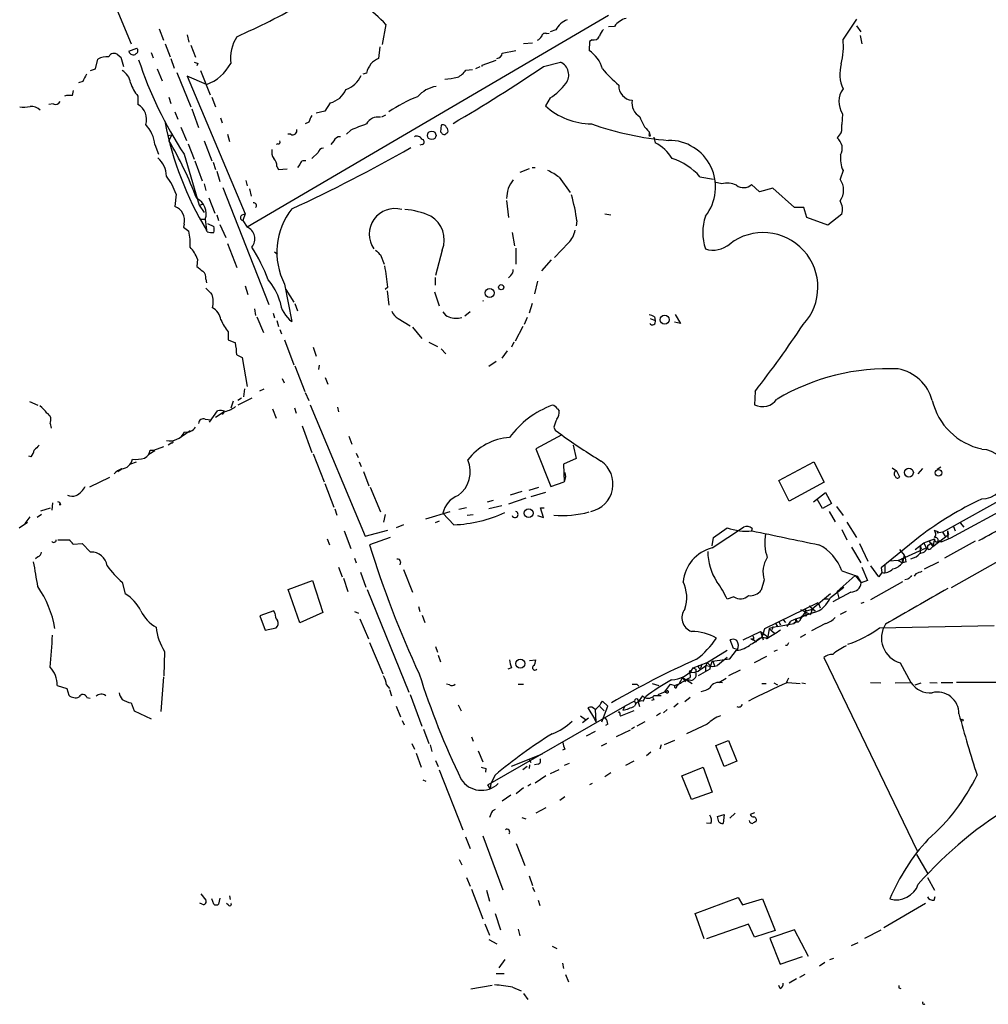
# Model space of a CAD drawing. Extents: x -164782 to 165492, y -328461 to 2302.
# Drawn here: x 102 to 237, y 1958 to 2096 of the extents above; entities that cross this region are included whole.
import ezdxf

# ---------------------------------------------------------------- set-up
doc = ezdxf.new("R2010")
doc.units = 0
doc.header["$MEASUREMENT"] = 0
doc.layers.add('MAIN', color=5, linetype='CONTINUOUS')

msp = doc.modelspace()

# ---------------------------------------------------------------- linework, layer by layer
at = {"layer": 'MAIN'}
for p, q in [((107.442, 2117.2314), (117.7713, 2092.5088)), ((184.404, 2096.4881), (133.9427, 2066.9394)), ((219.0327, 2095.9801), (217.17, 2093.1861)), ((121.666, 2094.6254), (122.2587, 2093.0168)), ((153.3313, 2095.2181), (152.8233, 2092.4241)), ((177.038, 2094.4561), (176.276, 2094.2021)), ((185.2507, 2094.9641), (184.404, 2094.8794)), ((219.0327, 2095.0488), (219.6253, 2094.2021)), ((125.5607, 2093.7788), (125.8147, 2092.7628)), ((175.768, 2093.9481), (176.1067, 2094.0328)), ((181.7793, 2092.8474), (181.6947, 2091.5774)), ((182.118, 2093.1014), (181.7793, 2092.8474)), ((219.5407, 2093.6941), (219.7947, 2092.5088)), ((117.4327, 2091.4928), (118.5333, 2091.9161)), ((122.5127, 2092.5088), (123.19, 2090.7308)), ((126.0687, 2092.3394), (126.746, 2090.6461)), ((152.4847, 2092.0854), (152.3153, 2090.4768)), ((169.5873, 2091.2388), (171.45, 2091.5774)), ((172.5507, 2092.5934), (173.8207, 2092.6781)), ((112.776, 2089.0374), (113.1147, 2090.3921)), ((115.9087, 2090.9848), (116.332, 2090.6461)), ((116.332, 2090.6461), (116.6707, 2089.3761)), ((120.5653, 2091.3234), (120.8193, 2090.5614)), ((123.2747, 2090.4768), (123.7827, 2089.1221)), ((166.7933, 2089.5454), (168.7407, 2090.2228)), ((112.0987, 2088.7834), (112.776, 2089.0374)), ((121.412, 2089.0374), (122.0893, 2087.3441)), ((127.0847, 2089.7994), (126.9153, 2089.4608)), ((127.4233, 2088.7834), (128.778, 2085.3968)), ((164.5073, 2088.8681), (165.4387, 2088.9528)), ((166.4547, 2089.2914), (165.862, 2089.0374)), ((166.7933, 2089.3761), (166.7933, 2089.5454)), ((175.3447, 2089.3761), (177.7153, 2089.9688)), ((110.998, 2087.2594), (110.4053, 2087.0901)), ((124.1213, 2088.5294), (126.0687, 2083.7034)), ((128.27, 2086.8361), (125.5607, 2088.0214)), ((125.5607, 2088.0214), (133.6887, 2068.8021)), ((150.622, 2088.4448), (150.114, 2088.2754)), ((109.5587, 2085.3121), (109.728, 2085.9894)), ((118.7027, 2085.2274), (118.7027, 2084.0421)), ((123.0207, 2085.0581), (123.2747, 2084.2114)), ((129.032, 2085.0581), (129.54, 2083.7034)), ((176.276, 2084.9734), (175.5987, 2083.8728)), ((106.8493, 2084.1268), (106.2567, 2084.0421)), ((126.238, 2083.4494), (127.1693, 2080.8248)), ((145.542, 2084.2961), (144.78, 2083.1108)), ((123.8673, 2083.0261), (124.2907, 2082.0101)), ((130.2173, 2082.1794), (130.4713, 2081.5021)), ((144.78, 2083.1108), (143.5947, 2082.8568)), ((152.7387, 2082.3488), (153.3313, 2082.6028)), ((217.0853, 2082.7721), (217.0007, 2081.2481)), ((124.714, 2080.9094), (125.476, 2079.0468)), ((142.5787, 2081.5868), (142.0707, 2081.3328)), ((148.4207, 2080.4861), (147.828, 2079.8934)), ((161.036, 2081.1634), (160.9513, 2080.2321)), ((122.8513, 2079.7241), (123.444, 2079.8088)), ((123.444, 2079.8088), (123.0207, 2079.0468)), ((131.2333, 2079.8934), (131.4873, 2078.8774)), ((140.0387, 2079.8934), (139.6153, 2079.8934)), ((161.798, 2080.0628), (161.9673, 2080.1474)), ((190.0767, 2080.2321), (190.246, 2079.6394)), ((190.0767, 2079.7241), (190.246, 2079.6394)), ((190.754, 2079.4701), (190.9233, 2078.7081)), ((216.916, 2080.1474), (216.3233, 2079.3854)), ((121.0733, 2078.4541), (121.5813, 2077.0994)), ((125.73, 2078.5388), (126.5767, 2076.4221)), ((127.9313, 2078.9621), (129.032, 2076.1681)), ((138.2607, 2078.5388), (138.0067, 2078.4541)), ((146.05, 2078.9621), (145.6267, 2078.4541)), ((158.4113, 2078.4541), (158.0727, 2078.3694)), ((125.1373, 2077.0994), (127.254, 2069.9874)), ((143.8487, 2077.3534), (143.002, 2076.5068)), ((126.6613, 2076.1681), (127.6773, 2073.3741)), ((129.2013, 2075.9988), (129.54, 2074.9828)), ((138.0913, 2075.4061), (138.3453, 2074.9828)), ((138.3453, 2074.9828), (139.5307, 2075.0674)), ((141.3087, 2075.6601), (140.97, 2075.2368)), ((173.3127, 2075.0674), (172.0427, 2074.5594)), ((173.736, 2075.2368), (174.1593, 2075.2368)), ((129.7093, 2074.7288), (130.1327, 2073.2894)), ((177.546, 2073.8821), (179.07, 2071.7654)), ((197.1887, 2073.9668), (199.0513, 2073.6281)), ((217.17, 2074.8134), (216.7467, 2073.6281)), ((127.9313, 2072.9508), (128.1853, 2072.0194)), ((130.556, 2072.4428), (136.9907, 2056.1021)), ((133.7733, 2073.4588), (133.9427, 2072.6968)), ((134.2813, 2072.2734), (134.5353, 2071.2574)), ((200.2367, 2072.9508), (199.2207, 2073.2048)), ((205.486, 2071.8501), (204.3853, 2072.8661)), ((207.3487, 2072.3581), (205.486, 2071.8501)), ((210.3967, 2069.6488), (207.3487, 2072.3581)), ((124.0367, 2071.5114), (123.8673, 2069.8181)), ((128.6087, 2071.0034), (129.4553, 2068.8868)), ((127.254, 2069.9874), (127.762, 2070.1568)), ((127.254, 2069.9874), (127.9313, 2068.9714)), ((170.18, 2070.6648), (170.434, 2068.2941)), ((211.6667, 2069.6488), (210.3967, 2069.6488)), ((212.09, 2068.2941), (211.6667, 2069.6488)), ((127.3387, 2068.0401), (128.1007, 2068.0401)), ((128.1007, 2068.0401), (128.27, 2066.5161)), ((129.7093, 2068.6328), (129.9633, 2067.8708)), ((133.2653, 2068.6328), (133.6887, 2068.8021)), ((133.6887, 2068.8021), (133.35, 2067.8708)), ((183.896, 2068.8021), (184.7427, 2068.6328)), ((215.0533, 2067.1934), (212.09, 2068.2941)), ((217.0007, 2068.7174), (215.0533, 2067.1934)), ((125.1373, 2067.3628), (125.0527, 2066.9394)), ((125.0527, 2066.9394), (125.8147, 2066.3468)), ((128.4393, 2067.4474), (129.286, 2067.0241)), ((130.1327, 2067.2781), (130.9793, 2065.5001)), ((133.35, 2067.8708), (133.9427, 2066.9394)), ((180.0013, 2067.7861), (179.9167, 2067.1088)), ((128.3547, 2066.2621), (128.27, 2066.5161)), ((170.942, 2066.1774), (171.2807, 2064.3148)), ((131.2333, 2064.6534), (132.5033, 2061.2668)), ((171.45, 2063.9761), (171.45, 2061.7748)), ((178.816, 2064.7381), (176.8687, 2062.7061)), ((137.7527, 2063.4681), (138.176, 2063.1294)), ((152.5693, 2063.0448), (153.0773, 2061.7748)), ((161.2053, 2063.7221), (160.274, 2060.1661)), ((127, 2062.4521), (126.9153, 2061.4361)), ((175.0907, 2060.8434), (176.4453, 2062.3674)), ((160.1893, 2059.9121), (160.1893, 2058.8114)), ((170.7727, 2060.1661), (170.434, 2059.8274)), ((128.1853, 2059.6581), (128.27, 2059.1501)), ((133.6887, 2058.7268), (134.0273, 2057.5414)), ((139.192, 2058.9808), (140.208, 2053.7314)), ((153.5853, 2058.5574), (153.2467, 2058.2188)), ((174.498, 2059.4041), (174.0747, 2057.6261)), ((139.3613, 2058.2188), (140.462, 2056.4408)), ((153.5007, 2058.0494), (153.7547, 2056.0174)), ((160.1047, 2057.8801), (160.782, 2055.9328)), ((140.6313, 2056.2714), (140.97, 2055.2554)), ((173.736, 2056.2714), (173.3127, 2054.9168)), ((134.9587, 2055.5094), (135.128, 2054.5781)), ((135.2973, 2054.4088), (136.2287, 2052.2074)), ((137.5833, 2054.9168), (137.7527, 2054.2394)), ((165.1, 2055.0861), (164.338, 2054.4934)), ((173.0587, 2054.3241), (172.6353, 2053.3081)), ((190.8387, 2054.4088), (190.9233, 2053.9008)), ((193.7173, 2054.7474), (194.4793, 2053.4774)), ((138.0913, 2053.9008), (138.3453, 2053.0541)), ((155.0247, 2054.1548), (156.718, 2053.1388)), ((157.0567, 2052.9694), (158.3267, 2051.3608)), ((172.466, 2053.0541), (171.3653, 2051.0221)), ((190.246, 2054.1548), (190.9233, 2053.9008)), ((194.4793, 2053.4774), (193.6327, 2053.6468)), ((131.318, 2052.2921), (131.318, 2051.1914)), ((138.5147, 2052.6308), (138.7687, 2052.0381)), ((131.318, 2051.1914), (132.334, 2050.7681)), ((139.192, 2051.1914), (140.462, 2047.7201)), ((143.1713, 2050.1754), (143.5947, 2048.9054)), ((159.3427, 2050.8528), (160.528, 2050.2601)), ((171.196, 2050.8528), (170.8573, 2050.1754)), ((132.5033, 2049.0748), (133.2653, 2048.7361)), ((161.036, 2049.9214), (161.7133, 2049.2441)), ((170.2647, 2049.6674), (169.5027, 2048.6514)), ((133.2653, 2048.7361), (133.9427, 2044.6721)), ((140.6313, 2047.5508), (141.986, 2043.9948)), ((144.018, 2047.6354), (143.9333, 2047.0428)), ((168.7407, 2048.1434), (167.7247, 2047.4661)), ((138.8533, 2045.7728), (139.1073, 2045.1801)), ((144.8647, 2045.9421), (145.2033, 2045.0108)), ((133.604, 2044.3334), (133.4347, 2043.2328)), ((135.7207, 2044.0794), (136.3133, 2044.3334)), ((142.0707, 2043.8254), (142.5787, 2042.7248)), ((204.8933, 2043.9948), (204.8087, 2042.1321)), ((103.5473, 2042.5554), (104.7327, 2042.0474)), ((131.9953, 2042.6401), (131.6567, 2041.6241)), ((133.1807, 2043.0634), (132.6727, 2042.7248)), ((134.62, 2043.0634), (132.6727, 2042.0474)), ((142.748, 2042.1321), (150.4527, 2023.7594)), ((128.6933, 2039.6768), (129.794, 2041.2854)), ((130.7253, 2041.1161), (129.54, 2040.3541)), ((130.7253, 2041.1161), (130.4713, 2040.7774)), ((137.4987, 2041.5394), (138.0067, 2040.2694)), ((140.5467, 2041.7088), (140.8007, 2040.9468)), ((146.558, 2041.7934), (146.7273, 2041.1161)), ((177.292, 2041.5394), (177.546, 2041.2854)), ((106.426, 2039.5074), (106.5953, 2038.8301)), ((128.1007, 2040.1001), (128.9473, 2040.0154)), ((141.6473, 2039.1688), (143.002, 2035.4434)), ((125.984, 2038.4914), (124.7987, 2037.6448)), ((177.8847, 2037.8988), (174.244, 2035.9514)), ((176.784, 2038.9994), (176.9533, 2038.5761)), ((176.9533, 2038.5761), (177.8847, 2037.8988)), ((123.444, 2036.7981), (122.936, 2036.4594)), ((148.1667, 2037.7294), (148.59, 2036.6288)), ((179.4933, 2036.4594), (179.9167, 2034.5968)), ((121.0733, 2035.6974), (120.2267, 2035.1894)), ((120.396, 2035.7821), (120.904, 2035.7821)), ((120.904, 2035.7821), (122.3433, 2036.2901)), ((143.1713, 2035.2741), (144.6953, 2031.3794)), ((149.1827, 2035.3588), (149.4367, 2034.7661)), ((174.244, 2035.9514), (176.3607, 2030.7021)), ((103.8013, 2034.8508), (103.4627, 2034.9354)), ((118.4487, 2034.0888), (117.6867, 2033.8348)), ((149.606, 2034.1734), (149.86, 2033.4961)), ((179.9167, 2034.5968), (178.1387, 2033.8348)), ((178.1387, 2033.8348), (178.2233, 2031.3794)), ((208.1953, 2031.5488), (213.106, 2034.1734)), ((213.106, 2034.1734), (214.5453, 2031.2948)), ((251.7987, 2034.0888), (232.156, 2023.5054)), ((116.5013, 2033.1574), (115.9087, 2032.7341)), ((150.1987, 2032.8188), (150.9607, 2030.7868)), ((178.308, 2032.6494), (178.3927, 2032.0568)), ((224.028, 2033.3268), (224.6207, 2032.9034)), ((224.6207, 2032.9034), (225.044, 2032.0568)), ((228.2613, 2033.2421), (227.584, 2032.4801)), ((230.8013, 2033.4114), (230.2933, 2033.0728)), ((231.0553, 2024.3521), (246.5493, 2032.9881)), ((114.7233, 2031.9721), (111.9293, 2030.6174)), ((144.78, 2031.1254), (146.05, 2027.8234)), ((176.3607, 2030.7021), (178.2233, 2031.3794)), ((178.3927, 2032.0568), (178.2233, 2031.3794)), ((209.6347, 2028.6701), (208.1953, 2031.5488)), ((214.5453, 2031.2948), (209.6347, 2028.6701)), ((151.13, 2030.6174), (152.5693, 2027.1461)), ((172.2967, 2030.0248), (170.688, 2029.5168)), ((173.3127, 2030.1941), (174.6673, 2030.6174)), ((175.5987, 2029.8554), (173.5667, 2029.2628)), ((213.0213, 2028.5854), (214.7147, 2029.8554)), ((214.7147, 2029.8554), (215.5613, 2028.3314)), ((106.7647, 2028.4161), (106.68, 2027.4001)), ((107.95, 2028.1621), (107.696, 2028.1621)), ((168.3173, 2028.7548), (167.4707, 2028.5008)), ((172.8893, 2029.0934), (170.434, 2028.2468)), ((214.2913, 2027.6541), (213.5293, 2028.9241)), ((215.5613, 2028.3314), (214.2913, 2027.6541)), ((105.2407, 2026.8074), (104.648, 2026.3841)), ((105.156, 2027.3154), (106.5107, 2027.7388)), ((146.2193, 2027.5694), (146.4733, 2026.7228)), ((153.2467, 2026.8074), (152.9927, 2025.7068)), ((158.9193, 2026.2148), (162.306, 2027.2308)), ((162.814, 2025.3681), (161.29, 2026.9768)), ((164.592, 2027.7388), (163.4913, 2027.4848)), ((164.6767, 2026.7228), (165.5233, 2026.8074)), ((169.5027, 2027.9928), (167.7247, 2027.5694)), ((175.3447, 2026.3841), (174.9213, 2027.7388)), ((174.9213, 2027.7388), (175.4293, 2027.7388)), ((215.2227, 2027.2308), (216.0693, 2025.7914)), ((216.2387, 2027.9081), (217.17, 2026.6381)), ((102.108, 2024.9448), (103.2933, 2025.7068)), ((102.9547, 2025.5374), (103.632, 2026.4688)), ((155.7867, 2025.3681), (154.7707, 2024.9448)), ((160.782, 2025.8761), (160.1893, 2025.6221)), ((174.498, 2026.6381), (175.3447, 2026.3841)), ((217.678, 2025.7068), (219.0327, 2023.5901)), ((233.5107, 2025.6221), (234.0187, 2025.0294)), ((147.4893, 2024.5214), (148.4207, 2022.0661)), ((150.4527, 2023.7594), (153.5853, 2024.6061)), ((198.882, 2022.1508), (203.2847, 2025.0294)), ((199.0513, 2023.5901), (200.9987, 2024.9448)), ((204.47, 2024.8601), (204.3853, 2024.5214)), ((217.0007, 2024.6908), (217.678, 2023.2514)), ((229.7007, 2022.3201), (231.902, 2024.0134)), ((230.378, 2024.4368), (230.2933, 2024.1828)), ((231.0553, 2024.3521), (230.2933, 2024.1828)), ((231.0553, 2024.3521), (231.4787, 2023.6748)), ((231.7327, 2024.5214), (231.8173, 2023.5054)), ((231.7327, 2024.5214), (231.902, 2024.0134)), ((232.5793, 2025.1141), (232.8333, 2024.5214)), ((107.5267, 2023.2514), (109.0507, 2023.2514)), ((109.6433, 2022.6588), (110.9133, 2022.7434)), ((110.9133, 2022.7434), (112.0987, 2021.5581)), ((145.1187, 2023.4208), (145.4573, 2022.5741)), ((153.924, 2023.5901), (151.0453, 2022.5741)), ((198.882, 2022.4048), (199.0513, 2023.5901)), ((219.456, 2022.7434), (220.6413, 2020.2881)), ((227.9227, 2023.7594), (222.504, 2019.3568)), ((227.2453, 2021.8968), (228.4307, 2022.8281)), ((228.4307, 2022.8281), (229.9547, 2023.4208)), ((228.4307, 2022.8281), (228.7693, 2022.1508)), ((229.0233, 2022.4894), (229.5313, 2022.8281)), ((229.108, 2023.1668), (229.7007, 2022.3201)), ((229.5313, 2022.8281), (229.7007, 2022.3201)), ((229.9547, 2023.4208), (229.7007, 2022.3201)), ((230.4627, 2023.0821), (230.9707, 2022.9974)), ((230.5473, 2023.1668), (230.9707, 2022.9974)), ((232.156, 2023.5054), (230.9707, 2022.9974)), ((235.6273, 2023.0821), (231.3093, 2020.7114)), ((243.078, 2022.6588), (232.2407, 2016.5628)), ((218.3553, 2022.2354), (219.6253, 2020.0341)), ((224.8747, 2020.3728), (228.7693, 2022.1508)), ((225.044, 2021.8968), (225.7213, 2021.1348)), ((227.9227, 2022.4894), (228.092, 2021.9814)), ((227.9227, 2022.4894), (227.9227, 2021.3041)), ((229.108, 2021.8968), (228.7693, 2022.1508)), ((104.7327, 2020.8808), (104.394, 2020.6268)), ((148.9287, 2020.7114), (149.1827, 2020.0341)), ((155.3633, 2020.2034), (155.2787, 2019.7801)), ((223.012, 2019.8648), (223.012, 2018.7641)), ((224.8747, 2020.3728), (223.6047, 2020.2881)), ((224.8747, 2020.3728), (225.4673, 2020.0341)), ((225.3827, 2020.7114), (225.4673, 2020.0341)), ((225.7213, 2021.1348), (225.4673, 2020.0341)), ((225.9753, 2020.2034), (225.4673, 2020.0341)), ((228.5153, 2019.1874), (230.5473, 2020.2034)), ((146.7273, 2019.4414), (147.2353, 2018.0868)), ((149.7753, 2018.7641), (150.5373, 2016.6474)), ((155.7867, 2019.1028), (157.0567, 2015.9701)), ((217.0007, 2018.9334), (219.1173, 2018.1714)), ((219.7947, 2019.4414), (220.5567, 2017.5788)), ((222.1653, 2018.0868), (221.0647, 2019.6108)), ((222.5887, 2018.6794), (222.1653, 2018.0868)), ((222.504, 2019.3568), (222.5887, 2018.6794)), ((227.33, 2018.5101), (227.076, 2018.1714)), ((116.5013, 2017.3248), (116.9247, 2015.7161)), ((139.7, 2016.3088), (143.0867, 2017.5788)), ((143.0867, 2017.5788), (144.526, 2013.0914)), ((147.4047, 2017.9174), (147.9973, 2016.0548)), ((206.1633, 2017.6634), (205.74, 2016.2241)), ((218.8633, 2018.2561), (216.3233, 2016.0548)), ((218.8633, 2018.2561), (219.71, 2017.2401)), ((219.1173, 2018.1714), (219.71, 2017.2401)), ((220.5567, 2017.5788), (219.71, 2017.2401)), ((225.4673, 2017.4094), (220.98, 2014.8694)), ((226.2293, 2017.7481), (225.806, 2017.6634)), ((141.3087, 2011.6521), (139.7, 2016.3088)), ((150.7067, 2016.3088), (156.5487, 2002.0001)), ((215.392, 2015.2081), (217.2547, 2016.6474)), ((218.2707, 2015.9701), (215.7307, 2014.6154)), ((216.3233, 2016.0548), (216.5773, 2015.1234)), ((201.93, 2015.2928), (200.9987, 2014.9541)), ((206.248, 2010.8901), (213.6987, 2014.5308)), ((215.392, 2015.7161), (212.852, 2013.5994)), ((213.6987, 2014.5308), (213.9527, 2013.7688)), ((214.5453, 2015.0388), (215.138, 2015.0388)), ((220.0487, 2014.5308), (219.6253, 2014.3614)), ((137.668, 2013.3454), (135.7207, 2012.6681)), ((137.8373, 2013.0068), (137.668, 2013.3454)), ((144.526, 2013.0914), (141.3087, 2011.6521)), ((148.9287, 2013.2608), (149.5213, 2013.0068)), ((157.9033, 2013.9381), (158.0727, 2013.2608)), ((211.2433, 2013.5148), (212.598, 2012.8374)), ((211.836, 2013.0914), (211.2433, 2012.2448)), ((211.836, 2013.5994), (212.09, 2013.3454)), ((211.836, 2013.5994), (212.09, 2013.3454)), ((211.836, 2013.5994), (212.0053, 2012.5834)), ((212.09, 2013.3454), (212.852, 2013.5994)), ((212.4287, 2014.0228), (213.2753, 2013.3454)), ((212.852, 2013.5994), (212.598, 2012.8374)), ((212.852, 2013.5994), (213.2753, 2013.3454)), ((217.5933, 2013.2608), (216.7467, 2012.8374)), ((135.7207, 2012.6681), (136.4827, 2010.6361)), ((149.6907, 2012.2448), (150.876, 2009.4508)), ((158.4113, 2012.7528), (158.75, 2011.7368)), ((207.6873, 2011.6521), (208.026, 2011.1441)), ((208.1953, 2011.8214), (208.4493, 2011.3981)), ((208.788, 2012.0754), (209.1267, 2011.7368)), ((209.3807, 2011.1441), (209.8887, 2011.9061)), ((210.566, 2011.8214), (210.312, 2011.5674)), ((210.312, 2011.5674), (210.566, 2011.8214)), ((210.4813, 2012.1601), (210.566, 2011.8214)), ((210.7353, 2011.9061), (210.566, 2011.8214)), ((136.4827, 2010.6361), (138.0067, 2010.9748)), ((203.2, 2009.2814), (205.6553, 2010.4668)), ((205.6553, 2010.4668), (206.6713, 2009.7048)), ((205.6553, 2010.4668), (205.994, 2009.2814)), ((205.9093, 2009.7894), (206.248, 2010.8901)), ((206.8407, 2010.8901), (206.6713, 2009.7048)), ((208.026, 2011.1441), (206.8407, 2010.8901)), ((206.8407, 2010.8901), (207.6027, 2010.2128)), ((207.3487, 2011.1441), (207.264, 2010.7208)), ((208.026, 2011.1441), (210.312, 2011.5674)), ((214.7147, 2011.5674), (212.7673, 2010.5514)), ((222.25, 2010.9748), (238.252, 2011.3134)), ((151.0453, 2008.9428), (152.908, 2004.5401)), ((201.8453, 2008.0961), (201.422, 2009.2814)), ((204.724, 2009.3661), (204.3007, 2009.4508)), ((204.3007, 2009.4508), (204.978, 2009.1121)), ((204.978, 2009.0274), (204.3853, 2008.6888)), ((206.4173, 2009.4508), (206.6713, 2009.7048)), ((211.9207, 2010.0434), (211.1587, 2009.6201)), ((122.428, 2007.6728), (122.3433, 2004.2861)), ((160.274, 2008.3501), (160.528, 2007.5881)), ((198.2047, 2006.1488), (200.9987, 2007.8421)), ((201.3373, 2006.6568), (202.2687, 2007.8421)), ((202.438, 2007.9268), (201.8453, 2008.0961)), ((207.9413, 2007.8421), (207.518, 2007.6728)), ((209.3807, 2008.5194), (209.1267, 2008.5194)), ((160.6127, 2007.1648), (160.9513, 2006.2334)), ((173.3973, 2006.4028), (174.244, 2006.4874)), ((196.2573, 2005.3868), (198.2047, 2006.1488)), ((198.2047, 2006.1488), (197.9507, 2005.5561)), ((198.2047, 2006.1488), (198.628, 2005.7254)), ((198.5433, 2005.2174), (198.882, 2006.3181)), ((198.882, 2006.3181), (201.3373, 2006.6568)), ((198.9667, 2006.3181), (199.2207, 2005.6408)), ((200.9987, 2006.8261), (199.644, 2005.7254)), ((204.8087, 2006.1488), (206.502, 2006.9954)), ((214.4607, 2006.8261), (227.4993, 1979.8174)), ((170.8573, 2005.3868), (170.3493, 2005.2174)), ((195.7493, 2004.7941), (196.4267, 2004.7094)), ((195.7493, 2004.7941), (195.834, 2004.0321)), ((196.9347, 2004.8788), (196.4267, 2004.7094)), ((196.596, 2005.2174), (196.596, 2004.7941)), ((198.5433, 2005.2174), (196.9347, 2004.2861)), ((197.4427, 2005.8948), (197.2733, 2005.3021)), ((197.9507, 2005.5561), (197.9507, 2004.9634)), ((198.628, 2005.7254), (198.5433, 2005.2174)), ((202.7767, 2005.0481), (201.168, 2004.2861)), ((225.1287, 2006.0641), (226.6527, 2003.3548)), ((122.2587, 2004.1168), (121.92, 1999.2908)), ((194.7333, 2004.0321), (194.2253, 2003.1008)), ((194.7333, 2004.0321), (195.1567, 2003.4394)), ((194.7333, 2004.0321), (196.088, 2003.1854)), ((195.1567, 2003.6934), (195.834, 2004.0321)), ((199.8133, 2003.3548), (200.8293, 2003.9474)), ((209.55, 2003.9474), (209.2113, 2003.2701)), ((107.442, 2002.9314), (108.7967, 2002.5081)), ((108.7967, 2002.5081), (109.0507, 2001.5768)), ((153.416, 2003.0161), (153.8393, 2002.5081)), ((153.8393, 2002.3388), (154.0933, 2001.4921)), ((162.2213, 2003.0161), (161.798, 2003.1008)), ((171.7887, 2003.1008), (172.5507, 2003.1008)), ((188.3833, 2003.1008), (188.6373, 2002.8468)), ((190.5, 2003.1854), (191.4313, 2002.9314)), ((191.3467, 2001.6614), (192.6167, 2002.1694)), ((193.04, 2003.1008), (192.1933, 2002.0001)), ((192.532, 2001.9154), (192.1933, 2002.0001)), ((193.04, 2003.1008), (193.7173, 2002.9314)), ((194.4793, 2003.1854), (193.7173, 2002.9314)), ((193.9713, 2002.8468), (194.2253, 2003.1008)), ((205.8247, 2003.1854), (206.4173, 2003.1854)), ((207.518, 2003.2701), (208.026, 2003.0161)), ((209.4653, 2003.3548), (211.1587, 2003.1854)), ((211.4127, 2003.2701), (211.9207, 2003.1854)), ((220.98, 2003.3548), (222.4193, 2003.2701)), ((224.4513, 2003.2701), (226.6527, 2003.3548)), ((227.2453, 2003.0161), (228.092, 2003.2701)), ((229.2773, 2003.3548), (230.2933, 2003.2701)), ((230.886, 2003.3548), (232.4947, 2003.3548)), ((254, 2003.3548), (233.0027, 2003.3548)), ((111.5907, 2001.2381), (112.014, 2001.1534)), ((156.718, 2001.6614), (158.3267, 1997.2588)), ((184.3193, 2000.0528), (183.5573, 2000.7301)), ((188.0447, 2000.7301), (186.69, 2000.0528)), ((188.0447, 2000.7301), (188.214, 2000.3068)), ((189.1453, 2001.4921), (188.5527, 2000.6454)), ((188.5527, 2000.6454), (188.722, 1999.9681)), ((189.23, 2000.7301), (189.5687, 2001.3228)), ((190.754, 2000.8994), (190.4153, 2000.8148)), ((191.77, 2001.4921), (190.754, 2001.4921)), ((195.834, 2001.2381), (195.072, 2000.6454)), ((117.7713, 2000.4761), (118.1947, 1999.3754)), ((118.1947, 1999.3754), (120.5653, 1998.2748)), ((154.7707, 2000.0528), (155.3633, 1998.5288)), ((163.4067, 2000.2221), (163.83, 1999.3754)), ((167.5553, 1989.0461), (186.69, 2000.0528)), ((181.5253, 1999.7988), (182.4567, 1998.2748)), ((182.5413, 1999.5448), (182.626, 1997.8514)), ((183.2187, 1999.9681), (183.8113, 1999.3754)), ((183.4727, 1997.8514), (184.3193, 2000.0528)), ((187.96, 1999.3754), (186.0973, 1998.6134)), ((186.69, 2000.0528), (186.436, 1999.4601)), ((192.6167, 1999.5448), (192.1087, 1999.1214)), ((194.1407, 2000.3914), (193.548, 1999.8834)), ((155.6173, 1998.0208), (155.8713, 1997.4281)), ((180.5093, 1998.6981), (181.1867, 1998.1901)), ((181.61, 1998.3594), (180.7633, 1997.6821)), ((182.4567, 1998.2748), (182.626, 1997.8514)), ((191.6853, 1999.0368), (191.0927, 1998.6981)), ((158.5807, 1996.8354), (159.3427, 1994.8034)), ((182.5413, 1996.4968), (181.2713, 1995.8194)), ((184.3193, 1997.5128), (183.9807, 1997.3434)), ((187.452, 1996.6661), (185.5047, 1995.7348)), ((188.0447, 1997.0894), (187.6213, 1996.8354)), ((189.484, 1997.8514), (188.3833, 1997.2588)), ((198.2047, 1997.5128), (195.326, 1996.1581)), ((165.2693, 1995.7348), (165.5233, 1995.1421)), ((193.6327, 1995.2268), (192.1933, 1994.6341)), ((199.39, 1994.5494), (201.168, 1995.2268)), ((201.168, 1995.2268), (202.3533, 1992.3481)), ((156.972, 1994.8034), (157.3107, 1994.0414)), ((159.512, 1994.6341), (159.766, 1993.7028)), ((166.2007, 1993.7874), (166.878, 1992.2634)), ((178.308, 1994.0414), (177.9693, 1993.8721)), ((184.15, 1994.8034), (183.388, 1994.4648)), ((191.77, 1994.6341), (191.6007, 1994.0414)), ((200.5753, 1991.5861), (199.39, 1994.5494)), ((157.5647, 1993.4488), (158.242, 1991.5014)), ((160.274, 1992.4328), (160.6127, 1991.5861)), ((170.8573, 1991.6708), (175.1753, 1993.3641)), ((173.3127, 1992.6021), (173.5667, 1992.1788)), ((190.3307, 1993.6181), (189.738, 1993.1101)), ((160.782, 1991.1628), (164.084, 1982.7808)), ((167.3013, 1991.3321), (167.2167, 1990.8241)), ((173.0587, 1991.5861), (172.466, 1991.1628)), ((173.3973, 1991.8401), (173.3127, 1991.3321)), ((174.5827, 1991.9248), (174.0747, 1991.8401)), ((177.4613, 1991.1628), (176.276, 1990.5701)), ((178.9007, 1992.0094), (178.2233, 1991.7554)), ((187.96, 1992.3481), (186.7747, 1991.7554)), ((194.6487, 1990.3161), (197.612, 1991.5014)), ((197.612, 1991.5014), (198.882, 1988.0301)), ((202.3533, 1992.3481), (200.5753, 1991.5861)), ((158.496, 1989.7234), (158.9193, 1989.5541)), ((168.5713, 1990.4008), (167.9787, 1989.2154)), ((175.6833, 1990.3161), (174.1593, 1989.3001)), ((184.7427, 1990.7394), (183.896, 1990.1468)), ((196.0033, 1987.0141), (194.6487, 1990.3161)), ((167.894, 1988.5381), (167.5553, 1989.0461)), ((167.9787, 1989.2154), (167.894, 1988.5381)), ((167.9787, 1989.2154), (167.894, 1988.5381)), ((172.5507, 1988.6228), (171.5347, 1987.7761)), ((173.5667, 1989.1308), (173.1433, 1988.8768)), ((182.118, 1989.2154), (181.7793, 1989.0461)), ((170.7727, 1987.6068), (169.5873, 1986.7601)), ((178.308, 1987.3528), (177.6307, 1986.8448)), ((198.882, 1988.0301), (196.0033, 1987.0141)), ((168.2327, 1985.4054), (168.656, 1985.6594)), ((175.6833, 1985.8288), (174.244, 1985.0668)), ((172.2967, 1984.4741), (172.8893, 1984.3048)), ((199.644, 1984.6434), (200.5753, 1984.8974)), ((199.8133, 1983.8814), (199.644, 1984.6434)), ((200.5753, 1984.8974), (200.406, 1983.6274)), ((201.3373, 1984.3894), (202.0993, 1985.0668)), ((204.8087, 1985.1514), (204.216, 1984.8974)), ((198.7127, 1983.6274), (198.12, 1983.7121)), ((164.4227, 1981.7648), (165.1, 1980.1561)), ((166.878, 1981.9341), (169.672, 1974.3988)), ((171.5347, 1980.8334), (172.72, 1977.7854)), ((163.576, 1978.6321), (163.9147, 1977.8701)), ((227.4147, 1979.3094), (229.0233, 1976.6001)), ((164.592, 1976.0921), (165.1, 1974.9068)), ((173.3127, 1976.3461), (173.8207, 1974.9914)), ((228.9387, 1976.0921), (229.9547, 1974.3141)), ((173.8207, 1974.7374), (174.0747, 1974.1448)), ((127.508, 1973.8061), (128.1853, 1972.9594)), ((129.286, 1972.3668), (129.032, 1973.1288)), ((130.1327, 1973.2134), (129.9633, 1972.3668)), ((131.4873, 1973.5521), (131.572, 1973.0441)), ((165.2693, 1974.4834), (166.878, 1970.3348)), ((167.386, 1974.3141), (167.8093, 1972.7901)), ((196.5113, 1971.0968), (202.5227, 1973.2981)), ((202.5227, 1973.2981), (203.1153, 1972.2821)), ((203.1153, 1972.2821), (205.9093, 1973.1288)), ((205.9093, 1973.1288), (207.6873, 1968.7261)), ((229.87, 1972.9594), (230.0393, 1973.4674)), ((127.6773, 1972.3668), (127.3387, 1972.5361)), ((131.318, 1972.2821), (131.064, 1972.4514)), ((174.5827, 1972.9594), (174.8367, 1972.1974)), ((228.6847, 1972.4514), (222.8427, 1969.0648)), ((168.5713, 1971.0968), (169.3333, 1968.8108)), ((197.7813, 1967.5408), (196.5113, 1971.0968)), ((167.132, 1969.6574), (167.8093, 1968.0488)), ((203.962, 1969.5728), (198.12, 1967.5408)), ((204.8087, 1967.7948), (203.962, 1969.5728)), ((171.7887, 1968.8954), (172.0427, 1967.9641)), ((207.6873, 1968.7261), (204.8087, 1967.7948)), ((210.3967, 1968.8108), (206.9253, 1967.6254)), ((206.9253, 1967.6254), (208.3647, 1963.9848)), ((212.344, 1965.0854), (210.3967, 1968.8108)), ((220.218, 1967.6254), (222.504, 1968.8108)), ((167.7247, 1967.4561), (168.8253, 1966.8634)), ((176.53, 1966.5248), (177.2073, 1966.1861)), ((218.3553, 1966.6094), (219.2867, 1967.0328)), ((208.3647, 1963.9848), (211.4973, 1965.0854)), ((169.926, 1964.6621), (169.0793, 1963.4768)), ((177.9693, 1964.1541), (178.1387, 1963.3921)), ((214.63, 1964.2388), (213.868, 1963.7308)), ((215.3073, 1964.6621), (215.9, 1964.8314)), ((168.7407, 1962.7148), (169.8413, 1962.7148)), ((178.3927, 1962.5454), (178.816, 1961.5294)), ((211.836, 1962.5454), (211.074, 1962.1221)), ((168.148, 1961.0214), (165.1847, 1960.5134)), ((171.0267, 1960.7674), (172.212, 1960.2594)), ((208.3647, 1960.5981), (208.1953, 1961.0214)), ((210.6507, 1961.9528), (209.6347, 1961.3601)), ((172.5507, 1959.9208), (173.1433, 1959.0741)), ((224.9593, 1960.6828), (225.2133, 1960.5981))]:
    msp.add_line(p, q, dxfattribs=at)
for centre, radius in [((159.7243, 2079.7452), 0.6007), ((169.4327, 2058.5391), 0.3573), ((167.8084, 2057.7341), 0.626), ((192.2515, 2054.0014), 0.6365), ((226.3563, 2032.6495), 0.6242), ((230.4988, 2032.6189), 0.4667), ((173.2703, 2026.9807), 0.6166), ((172.097, 2005.9774), 0.6344), ((195.834, 2004.8788), 0.1197), ((233.8069, 1998.0632), 0.1338)]:
    msp.add_circle(centre, radius, dxfattribs=at)
for centre, radius, start, end in [((131.005, 2073.6424), 31.0479, 44.0205, 58.848885), ((85.6657, 2198.63), 115.069, 294.018991, 299.111111), ((179.9475, 2092.8228), 3.3366, 112.945604, 150.691543), ((187.5226, 2093.3697), 2.7755, 103.826461, 144.93915), ((185.6031, 2092.6925), 2.6338, 135.432244, 159.627527), ((137.7267, 2090.3789), 6.0976, 148.940683, 185.453472), ((173.7783, 2094.3293), 1.4969, 298.737847, 331.253601), ((175.5563, 2093.5248), 0.4732, 63.429535, 169.701651), ((182.3649, 2093.8776), 0.8145, 252.354751, 340.775352), ((206.6259, 2092.2127), 10.5889, 346.355492, 5.274426), ((118.0292, 2091.589), 0.6043, 189.161441, 313.967393), ((118.2591, 2091.5609), 0.4487, 294.989129, 52.333315), ((179.4699, 2087.993), 4.2187, 14.333359, 58.172553), ((114.5157, 2087.6862), 3.0471, 87.686543, 117.3732), ((115.3717, 2090.3676), 0.818, 48.974829, 153.641679), ((174.3423, 2108.8861), 58.5792, 198.490963, 212.862682), ((153.9144, 2086.9913), 3.8348, 114.645013, 134.748556), ((168.6983, 2091.3658), 0.898, 278.130102, 351.869898), ((115.3385, 2086.7078), 2.3791, 9.246942, 60.741424), ((169.1807, 2216.884), 133.8752, 251.443679, 251.672862), ((126.1899, 2092.6303), 6.1563, 289.747982, 332.623301), ((154.8429, 2087.2483), 4.3872, 145.791598, 164.173539), ((54.5038, 2266.9442), 214.7858, 300.256791, 304.236568), ((162.2939, 2090.2509), 2.6098, 293.199455, 328.005321), ((176.8737, 2088.1727), 1.9835, 323.948203, 64.893584), ((200.1218, 2103.3159), 21.8691, 220.761142, 229.238858), ((221.6863, 2088.3188), 4.9704, 163.688198, 204.680459), ((365.2518, 1960.7675), 283.981, 153.320357, 153.54954), ((146.5627, 2089.5662), 3.6061, 289.110239, 336.11543), ((160.8543, 2098.7762), 11.1994, 273.530731, 282.729185), ((122.439, 2088.4738), 4.9496, 196.233673, 220.986755), ((144.8834, 2087.3065), 3.0816, 282.34045, 338.134027), ((161.1704, 2081.989), 4.6643, 100.021927, 137.455445), ((171.0566, 2092.836), 9.4373, 303.57725, 321.842535), ((187.8717, 2086.6586), 2.0305, 177.380525, 265.31931), ((219.585, 2084.4478), 3.0094, 143.368472, 213.836336), ((109.2199, 2082.521), 2.8116, 83.078964, 105.72286), ((164.6752, 2067.2949), 19.1501, 111.251481, 124.768138), ((189.8889, 2084.2779), 2.2119, 170.714407, 240.708142), ((102.5731, 2089.5098), 5.8188, 266.251686, 280.484951), ((103.7207, 2081.7464), 2.0436, 48.632354, 92.487604), ((107.188, 2084.8041), 0.7573, 243.431565, 333.431565), ((117.5793, 2081.9858), 2.3432, 341.649336, 61.351291), ((182.1854, 2091.1386), 9.807, 227.806601, 269.111343), ((144.8843, 2081.1007), 2.3563, 143.019707, 168.094435), ((152.2165, 2080.5003), 1.7987, 78.688818, 152.430612), ((193.1107, 2083.4918), 4.4532, 194.872573, 227.053819), ((116.1817, 2077.9163), 4.9211, 6.274104, 42.613439), ((166.9791, 2089.9862), 45.2685, 190.802089, 211.22927), ((140.3177, 2080.4124), 0.5893, 241.738759, 15.592811), ((361.2013, 1530.5715), 589.6454, 110.923966, 111.1531434), ((161.2823, 2080.6909), 0.5328, 14.555274, 117.531672), ((161.3746, 2080.3591), 0.6294, 340.344339, 47.723862), ((196.295, 2121.9838), 43.0802, 250.667461, 265.327921), ((213.6561, 2080.9519), 3.3577, 346.137165, 5.060949), ((74.9083, 2050.9963), 55.6923, 20.960509, 30.243048), ((146.9328, 2078.6029), 0.9531, 87.08326, 157.859223), ((157.6494, 2078.8775), 0.7573, 26.561667, 116.568435), ((158.2738, 2078.8245), 0.3952, 290.365948, 82.306667), ((245.7956, 2164.7377), 119.7487, 224.885409, 225.114592), ((161.4593, 2080.2321), 0.3787, 243.441716, 333.441716), ((190.5419, 2079.8512), 0.4823, 142.108345, 195.281169), ((192.8379, 2072.5202), 6.5268, 321.569422, 90.455611), ((215.2049, 2077.906), 1.8546, 331.279079, 52.91137), ((139.023, 2077.4382), 1.6442, 168.116008, 214.503857), ((138.3171, 2078.7928), 0.2602, 257.480746, 40.589353), ((46.4849, 2271.7342), 222.9148, 294.862593, 299.662342), ((144.5753, 2077.2054), 0.7415, 87.263766, 168.48701), ((188.4702, 2073.689), 5.5865, 30.291135, 63.952791), ((119.2805, 2074.0106), 3.4018, 0.687213, 49.346457), ((136.7289, 2075.5139), 1.3667, 355.475893, 46.595091), ((190.618, 2068.1475), 8.7772, 41.529509, 72.248962), ((220.8534, 2076.5069), 4.054, 172.802936, 204.691337), ((141.9383, 2075.5702), 0.6361, 70.052295, 171.87372), ((115.4388, 2068.557), 9.0913, 18.963684, 37.18249), ((174.4307, 2070.888), 4.2508, 141.341455, 179.58485), ((173.0169, 2067.9137), 7.4923, 52.807079, 67.058771), ((214.6297, 2072.1041), 2.6085, 324.250391, 35.749609), ((201.0295, 2070.1888), 2.8735, 64.45333, 106.015511), ((203.276, 2074.0976), 1.6574, 232.572837, 312.011622), ((125.9382, 2068.833), 2.3033, 339.864086, 64.899102), ((156.2177, 2064.7083), 23.9819, 7.373582, 16.269073), ((123.1011, 2067.8657), 2.0974, 346.126745, 68.572968), ((134.8606, 2069.9384), 0.3942, 312.717606, 100.420548), ((147.787, 2063.4475), 9.6863, 141.484764, 207.460262), ((154.5885, 2065.9331), 3.588, 74.743341, 214.68263), ((154.9696, 2057.9581), 11.4792, 66.228722, 85.070515), ((214.796, 2069.3654), 2.298, 343.621013, 31.910503), ((133.4029, 2068.2624), 0.3952, 110.379542, 262.306667), ((157.6242, 2065.1507), 3.8555, 338.251574, 59.228919), ((204.4821, 2066.1774), 6.9199, 160.709876, 199.290124), ((128.2703, 2066.6008), 1.1004, 337.370923, 22.624271), ((133.2196, 2065.285), 1.8055, 320.862424, 66.390973), ((118.1969, 2064.6537), 7.8037, 356.265338, 12.530639), ((129.0323, 2068.5507), 2.3868, 253.507232, 276.101609), ((176.7627, 2066.9465), 3.0155, 312.915702, 351.794122), ((206.0133, 2058.5324), 7.6356, 316.827664, 127.762577), ((122.9474, 2061.172), 4.2499, 17.529831, 44.397511), ((112.1935, 2050.0747), 26.4751, 21.025174, 32.104736), ((199.0372, 2067.2637), 3.543, 252.141907, 310.480792), ((321.5555, 2232.7083), 239.462, 224.885409, 225.114592), ((296.6611, 2272.7692), 271.0633, 231.228066, 231.457253), ((130.2647, 2056.7382), 23.3914, 4.460512, 11.797854), ((127.0771, 2059.8637), 1.1271, 349.48964, 52.578016), ((170.1255, 2060.916), 0.9905, 310.795783, 5.608144), ((340.2835, 2269.6396), 299.354, 224.885409, 225.114592), ((130.5392, 2054.1987), 8.3321, 16.822742, 40.170256), ((126.2294, 2056.4807), 2.9966, 344.478243, 20.73015), ((127.9531, 2053.6028), 2.3799, 9.251363, 60.729328), ((142.6578, 2057.1098), 4.1731, 186.877235, 234.052775), ((166.5885, 2056.4442), 0.3829, 12.243159, 40.880459), ((155.9632, 2055.7977), 1.8921, 199.349497, 240.263006), ((162.447, 2055.6646), 1.2936, 206.565051, 256.120598), ((163.1418, 2056.8041), 2.5976, 247.236426, 287.309814), ((189.9918, 2053.1382), 1.527, 56.315136, 86.812677), ((136.5221, 2056.5661), 6.7342, 202.533409, 219.395425), ((190.5307, 2053.71), 0.4365, 212.197379, 25.919327), ((79.0985, 2141.3977), 159.0964, 322.249385, 326.379671), ((119.4228, 2048.6221), 13.0883, 1.982145, 9.43699), ((223.5143, 2016.5854), 30.5723, 87.44962, 120.62271), ((223.677, 2041.0832), 6.1617, 15.45134, 78.791643), ((102.4871, 2038.4472), 4.3136, 35.412918, 54.587082), ((130.352, 2044.2219), 3.0695, 280.183802, 310.21904), ((180.9829, 2030.0086), 12.8359, 110.298378, 143.96288), ((176.488, 2041.1589), 0.8895, 25.326261, 87.293604), ((205.9201, 2044.3831), 2.5104, 243.722783, 323.621257), ((238.4109, 2044.7948), 9.0352, 193.244296, 258.170717), ((105.5267, 2040.0249), 1.0375, 330.08183, 62.691563), ((130.175, 2039.0398), 2.2777, 71.580165, 99.629396), ((175.6977, 2041.1725), 1.8517, 324.610514, 3.495464), ((127.8326, 2039.4933), 0.6634, 66.162913, 178.782227), ((179.9312, 2038.4208), 3.1999, 148.345929, 169.582729), ((123.19, 2039.3624), 2.2828, 257.142335, 332.88943), ((125.5098, 2039.7278), 1.4349, 258.429289, 329.492343), ((231.8001, 2113.4178), 92.79, 234.47576, 238.551083), ((273.9132, 1866.7709), 239.4973, 134.885425, 135.114575), ((123.4863, 2036.9251), 0.1339, 251.578587, 71.537987), ((171.1896, 2029.4531), 8.1281, 94.136442, 142.266842), ((101.9172, 2036.2693), 2.3584, 323.024664, 348.077809), ((119.0475, 2035.9015), 1.3537, 295.673515, 354.940065), ((236.5163, 2032.4378), 3.4554, 269.310202, 89.308524), ((116.2753, 2034.8511), 1.6996, 274.77232, 348.494366), ((118.4065, 2038.4064), 3.9221, 263.179216, 288.238613), ((161.0069, 2032.7642), 4.1063, 305.761678, 23.893353), ((181.1316, 2031.0592), 3.9146, 282.047938, 54.802102), ((116.9243, 2031.2953), 1.9301, 105.248089, 142.130224), ((224.7118, 2032.4833), 0.4298, 102.235327, 232.695547), ((224.7618, 2032.1979), 0.3155, 190.312966, 333.434949), ((109.5687, 2030.8003), 1.456, 241.827976, 290.000589), ((108.627, 2032.1418), 3.0684, 297.982309, 332.017691), ((107.2306, 2027.866), 0.778, 22.371722, 67.628278), ((164.5699, 2026.2892), 3.3512, 110.309717, 168.159948), ((256.97, 1985.3269), 48.1747, 115.179247, 127.082004), ((162.2177, 2043.6547), 18.2963, 271.867672, 294.916891), ((171.3493, 2026.8031), 0.4394, 202.053204, 76.751267), ((178.0782, 2040.4047), 13.743, 264.596349, 285.257203), ((203.581, 2031.6747), 7.2083, 249.007915, 277.084299), ((203.7293, 2023.9081), 1.2062, 52.115434, 111.628527), ((695.9506, 4351.8674), 2378.6745, 258.0756792, 258.3048625), ((212.5133, 2022.9128), 6.2932, 169.14377, 199.654314), ((272.4465, 2151.5138), 133.8593, 251.453817, 251.683013), ((229.4044, 2024.0558), 0.7208, 319.759908, 49.765975), ((-270.0114, 2955.5502), 1060.9068, 298.4954351, 298.7246137), ((106.963, 2023.2136), 0.312, 204.922612, 6.958737), ((108.3304, 2021.9385), 1.4975, 28.750617, 61.249383), ((230.251, 2023.2937), 0.3224, 156.782742, 336.815414), ((230.0252, 2023.1526), 0.4431, 350.845888, 99.154112), ((104.4302, 2021.6369), 0.8143, 291.805329, 354.446932), ((112.2217, 2019.387), 2.1746, 5.907226, 93.242529), ((284.9263, 2063.762), 140.0734, 197.100284, 205.010973), ((200.3212, 2016.8049), 5.5363, 105.067681, 173.731466), ((205.6161, 2021.5336), 7.3276, 179.146116, 214.251756), ((210.6459, 2016.5595), 6.7837, 20.483684, 62.452072), ((226.2439, 2022.7475), 2.1597, 280.910877, 321.015781), ((227.8636, 2022.5485), 1.1612, 272.917353, 357.082648), ((228.77, 2022.9967), 1.1506, 287.082228, 323.98361), ((-144.4099, 1975.979), 252.4537, 9.289795, 10.089034), ((155.0126, 2020.2277), 0.3516, 356.036311, 116.579628), ((209.5074, 2018.8064), 3.534, 145.735712, 198.870223), ((223.3735, 2021.877), 2.7893, 285.367537, 318.646733), ((223.7215, 2020.0891), 2.2567, 2.903231, 27.605171), ((130.2919, 2032.2163), 20.2962, 218.39471, 227.198095), ((222.8367, 2020.4755), 1.8131, 262.138483, 314.729623), ((312.4162, 1807.0348), 227.9506, 111.687966, 111.917182), ((190.4725, 2015.2062), 4.8721, 340.743531, 26.885339), ((185.2377, 2007.3639), 17.4934, 25.714588, 35.046704), ((218.255, 2017.4385), 1.4685, 270.612578, 352.235185), ((353.4832, 1891.0022), 179.6053, 134.885409, 135.114591), ((92.6573, 2008.4301), 14.654, 9.664158, 34.509047), ((204.1469, 2017.486), 2.0323, 264.780047, 321.617134), ((1476.2825, -166.1953), 2512.52, 119.6899012, 119.9190839), ((114.1069, 2010.8923), 5.5865, 26.047209, 59.708865), ((202.8354, 2016.7046), 1.6772, 237.327583, 312.199236), ((212.0639, 2016.5096), 3.5735, 286.954789, 338.641323), ((123.8465, 2015.5933), 5.2284, 205.463769, 240.131427), ((139.2136, 2012.9011), 1.3803, 175.608298, 221.260899), ((196.6653, 2012.3683), 2.0134, 142.307704, 250.804632), ((228.7947, 1965.5479), 50.0652, 108.262178, 112.186828), ((137.4661, 2011.587), 0.8167, 311.445945, 29.63176), ((210.439, 2011.8638), 0.2993, 8.124688, 81.875312), ((210.7504, 2012.2811), 0.4953, 248.14274, 5.59663), ((211.709, 2012.2023), 0.4827, 52.135426, 164.734471), ((213.9755, 2014.257), 2.7893, 285.367537, 318.646733), ((128.749, 2011.7859), 7.5414, 185.528174, 213.052214), ((196.0095, 2003.5552), 6.9116, 59.910046, 90.051397), ((503.8355, 1544.4052), 551.9278, 122.356795, 122.585984), ((213.0036, 2023.4001), 15.4882, 288.224145, 306.655115), ((226.1446, 2009.5354), 3.6169, 147.4242, 253.68752), ((31.8033, 2013.3603), 75.0385, 353.965268, 357.40189), ((189.8214, 2015.8383), 11.5288, 306.510677, 326.858397), ((201.818, 2008.4722), 0.9009, 53.544775, 116.075842), ((201.1764, 2008.4805), 1.3777, 336.303948, 31.326067), ((200.5658, 2015.8735), 8.0975, 297.46725, 311.29196), ((331.6467, 2051.9476), 133.8752, 198.317001, 198.54617), ((206.0169, 2008.3479), 1.2414, 62.677407, 146.813019), ((202.0874, 2011.1389), 3.3018, 273.14768, 312.093109), ((294.1503, 1966.3588), 94.6752, 153.327151, 153.556306), ((220.4148, 2001.9454), 7.0762, 113.498727, 131.448558), ((173.7575, 2006.6357), 3.1577, 182.691875, 203.297943), ((173.2585, 2006.3906), 0.9902, 310.782042, 5.60984), ((243.7209, 1900.5324), 116.0052, 113.92252, 120.509474), ((215.6879, 2005.2609), 1.989, 88.76697, 128.098332), ((103.809, 2002.9514), 3.6331, 359.684585, 43.918234), ((174.1374, 2005.4029), 0.3324, 134.292982, 326.085282), ((193.0615, 2007.5493), 3.8587, 272.195122, 325.914991), ((195.8129, 2004.4554), 0.8532, 277.12335, 23.389053), ((238.7666, 2089.957), 94.6528, 243.313562, 243.5428), ((197.1848, 2005.5369), 0.2508, 131.282618, 290.652255), ((409.189, 1708.9608), 364.1694, 125.421722, 125.650892), ((198.882, 2007.3346), 1.7805, 244.661171, 295.338829), ((149.2661, 2002.3385), 4.2048, 9.27348, 27.59252), ((261.5573, 2037.0864), 108.5627, 197.445149, 205.816667), ((205.2267, 1981.2571), 25.452, 118.174529, 127.966219), ((195.5377, 2002.2455), 1.4155, 74.385973, 138.393689), ((162.5479, 2003.5481), 0.6242, 238.453829, 314.227622), ((188.0447, 2172.4007), 169.3002, 269.885375, 270.114592), ((192.6378, 2002.0212), 0.1497, 225, 98.103038), ((193.8058, 2002.7736), 0.1809, 119.285299, 23.859618), ((196.9176, 2004.7491), 2.7005, 279.385934, 307.013749), ((199.8309, 2001.885), 1.4694, 70.503295, 151.20219), ((242.1529, 1927.7357), 82.3816, 113.377209, 117.618706), ((229.2818, 2004.9973), 3.1, 211.994608, 276.188948), ((230.3442, 1999.0076), 2.9976, 358.939124, 104.059422), ((109.9486, 2002.4601), 1.2595, 224.530373, 295.456305), ((111.0246, 2001.0752), 0.5892, 16.053614, 155.148786), ((113.5863, 2000.678), 1.0288, 52.309165, 134.850362), ((118.3836, 2002.4015), 2.3563, 191.905565, 216.980293), ((118.7111, 2004.6672), 4.2952, 239.03693, 257.361229), ((180.0878, 2002.676), 3.9779, 308.081021, 330.713724), ((188.3143, 2000.7813), 0.2744, 330.314683, 190.753044), ((189.0098, 1999.7397), 1.0146, 77.465067, 162.025779), ((189.9497, 2002.2379), 1.0969, 222.83516, 317.161288), ((275.3743, 2043.4087), 94.6976, 206.443722, 206.672824), ((181.8979, 1999.13), 0.7655, 32.809877, 119.122933), ((184.9142, 2006.07), 6.7828, 282.965302, 297.486093), ((202.5996, 2000.4405), 0.5327, 242.463356, 345.465545), ((173.7786, 2003.566), 7.9024, 290.375717, 314.566777), ((182.9643, 1997.4619), 1.3559, 2.15128, 41.445099), ((185.8857, 1999.0791), 0.1339, 341.578587, 161.578587), ((186.4782, 1998.9097), 0.4826, 164.728219, 217.879149), ((201.9018, 1993.7593), 5.2685, 110.377338, 134.566287), ((425.0244, 2051.235), 198.6855, 195.256702, 197.829377), ((212.9367, 1937.4511), 69.0794, 121.804806, 129.958908), ((180.3119, 1995.0882), 2.2608, 182.925809, 207.581728), ((174.4557, 1992.3905), 0.4827, 285.254078, 37.87186), ((209.2832, 2160.724), 174.5167, 255.851148, 256.080355), ((166.6597, 1991.6669), 3.3856, 213.300488, 313.605737), ((210.7308, 2002.5119), 27.9146, 310.94252, 334.287087), ((268.9035, 1939.0685), 54.7993, 120.041733, 138.804751), ((170.1168, 1983.9869), 2.3584, 143.024664, 168.077809), ((197.6542, 1984.0809), 1.1516, 336.807943, 39.460938), ((204.6562, 1985.0074), 0.4537, 194.030118, 278.59446), ((204.6251, 1984.1354), 0.4348, 324.255523, 76.852289), ((170.2223, 1982.4481), 0.3943, 318.742988, 122.456704), ((200.4656, 1984.5849), 0.9594, 227.162672, 266.438195), ((204.6064, 1984.2059), 0.5808, 195.488731, 264.893097), ((205.0203, 1983.3312), 0.5518, 94.396316, 147.536771), ((250.7623, 1961.5878), 29.4303, 137.617446, 156.911842), ((224.6249, 1976.2091), 3.2193, 253.104542, 340.996035), ((229.6867, 1973.7921), 0.8527, 208.687149, 282.414375), ((127.8326, 1972.7477), 0.4114, 247.818366, 30.973311), ((129.6247, 1973.0015), 0.7194, 241.913927, 298.079046), ((131.5297, 1972.409), 0.2468, 210.93987, 30.991622), ((167.1961, 1941.734), 19.415, 78.620848, 86.188497), ((208.1772, 1961.2008), 0.6312, 287.280921, 14.617437), ((309.6092, 1960.8521), 84.6501, 179.885408, 180.114592), ((228.4448, 1958.5802), 0.184, 122.480746, 327.519254)]:
    msp.add_arc(centre, radius, start, end, dxfattribs=at)

doc.saveas('drawing.dxf')
